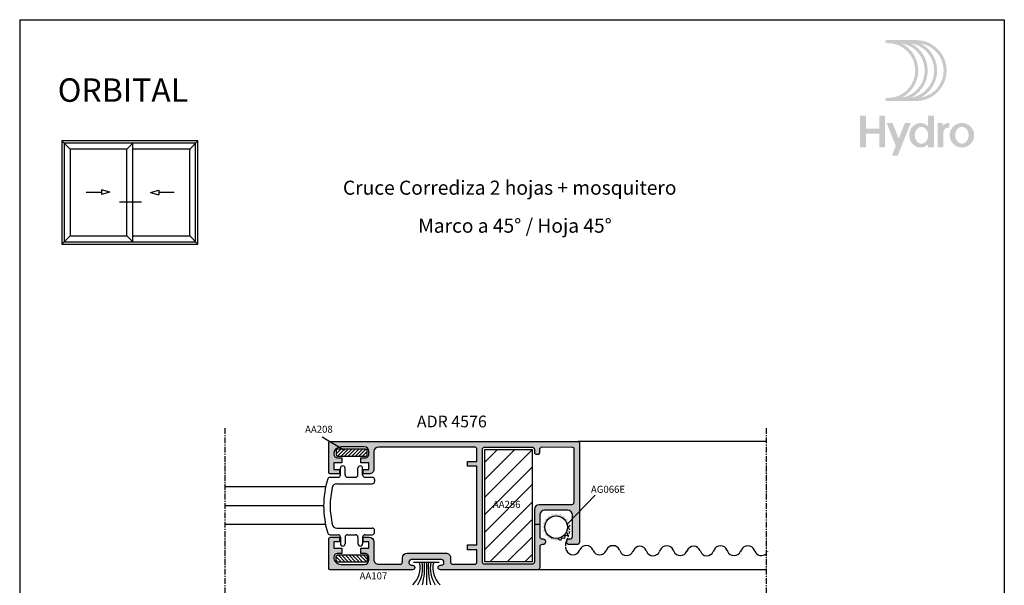
# Model space of a CAD drawing. Units: inches. Extents: x -227 to 6929, y 1945 to 2602.
# Drawn here: x 4173 to 4383, y 2481 to 2602 of the extents above; entities that cross this region are included whole.
import ezdxf

# ---------------------------------------------------------------- set-up
doc = ezdxf.new("R2010")
doc.units = ezdxf.units.IN
doc.header["$MEASUREMENT"] = 0
doc.linetypes.add('CENTER', pattern=[2, 1.25, -0.25, 0.25, -0.25])
doc.linetypes.add('DASHED', pattern=[0.75, 0.5, -0.25])
for name, color, linetype in [('01 - Perfiles', 7, 'Continuous'), ('02 - Accesorios', 1, 'Continuous'), ('04 - Guarniciones varias', 132, 'Continuous'), ('08 - Proyecciones', 8, 'Continuous'), ('10 - Cotas y Dimensiones', 7, 'Continuous'), ('11 - Textos', 7, 'Continuous'), ('21 - Cajetines Hoja Catálogo', 7, 'Continuous')]:
    doc.layers.add(name, color=color, linetype=linetype)
doc.layers.add('05 - Guarniciones y felpas de cierre', color=7, linetype='Continuous', true_color=0xf8991e)
doc.styles.add('arial', font='ARIAL', dxfattribs={"height": 0.2})
doc.styles.add('arial1', font='arial.ttf', dxfattribs={"height": 5})
doc.styles.get("Standard").update_dxf_attribs({"font": 'arial.ttf'})
doc.styles.add('style1', font='arial.ttf', dxfattribs={"height": 3})

# ---------------------------------------------------------------- blocks, each defined once
blk = doc.blocks.new('AA208B')
at = {"layer": '02 - Accesorios'}
h = blk.add_hatch(dxfattribs=at)
h.set_pattern_fill('ANSI31', color=253, scale=0.17)
h.set_pattern_definition([(45, (-5555.020623424954, -13341.67485561468), (-0.3816608851454391, 0.3816608851454391), [])])
h.paths.add_polyline_path([(-3.000000000000909, 1.500000000000728, 0.4142135623730949), (-3.300000000000909, 1.200000000000728), (-3.300000000000909, 0.299999999999333, 0.4142135623731543), (-3.000000000000909, -7.276401703393276e-13), (3.000000000000946, -7.276401703393276e-13, 0.4142135623730594), (3.300000000000909, 0.2999999999992723), (3.300000000000909, 1.200000000000667, 0.4142135623731543), (3.000000000000909, 1.500000000000728)])
at = {"layer": '02 - Accesorios', "linetype": 'Continuous'}
for p, q in [((-3.300000000001091, 1.200000000000728), (-3.300000000001091, 0.2999999999992724)), ((3.000000000000909, 1.5), (-3.000000000000909, 1.5)), ((-3.000000000000909, 0), (3.000000000000909, 0)), ((3.300000000001091, 0.2999999999992724), (3.300000000001091, 1.200000000000728))]:
    blk.add_line(p, q, dxfattribs=at)
for centre, start, end in [((-3.000000000000909, 1.200000000000728), 90, 180), ((-3.000000000000909, 0.2999999999992724), 180, 270), ((3.000000000000909, 1.200000000000728), 0, 90), ((3.000000000000909, 0.2999999999992724), 270, 0)]:
    blk.add_arc(centre, 0.3, start, end, dxfattribs=at)
blk = doc.blocks.new('AA256')
at = {"layer": '02 - Accesorios'}
h = blk.add_hatch(dxfattribs=at)
h.set_pattern_fill('ANSI31', color=253, scale=0.83)
h.set_pattern_definition([(45, (-5594.891053396226, -13199.43927924235), (-1.863403145121849, 1.863403145121849), [])])
h.paths.add_polyline_path([(-5.049999999999272, 23.99933773769408), (5.049999999999272, 23.99933773769408), (5.049999999999272, 0), (-5.049999999999272, 0)])
blk.add_lwpolyline([(-5.049999999999272, 23.99933773769408), (5.049999999999272, 23.99933773769408), (5.049999999999272, 0), (-5.049999999999272, 0)], close=True, dxfattribs=at)
at = {"layer": '11 - Textos', "color": 253, "style": 'arial'}
blk.add_text('AA256', height=1.5, dxfattribs=at).set_placement((-3.31210308377922, 11.51830374509154))
blk = doc.blocks.new('pvc')
at = {"layer": '10 - Cotas y Dimensiones', "color": 1}
for p, q in [((8019.314508761116, 4031.80184176069), (8019.314508761116, 4033.240988401637)), ((8019.812508761115, 4033.738988401637), (8019.812508761115, 4033.738988401637)), ((8020.310508761115, 4031.80184176069), (8020.310508761115, 4033.240988401637)), ((8023.0568897628, 4031.80184176069), (8023.0568897628, 4033.240988401637)), ((8023.5548897628, 4033.738988401637), (8023.5548897628, 4033.738988401637)), ((8024.052889762799, 4031.80184176069), (8024.052889762799, 4033.240988401637)), ((8017.088359351968, 4031.30384176069), (8018.816508761116, 4031.30384176069)), ((8018.537284238639, 4029.90944176069), (8026.088481468771, 4029.90944176069)), ((8020.808508761114, 4031.30384176069), (8022.5588897628, 4031.30384176069)), ((8024.550889762799, 4031.30384176069), (8026.088481468771, 4031.30384176069)), ((8026.58648146877, 4030.80584176069), (8026.58648146877, 4030.40744176069)), ((8018.537284238639, 4020.447441760691), (8026.088481468771, 4020.447441760691)), ((8026.58648146877, 4019.551041760691), (8026.58648146877, 4019.949441760691)), ((8017.088359351968, 4019.053041760691), (8018.816508761116, 4019.053041760691)), ((8019.314508761116, 4018.555041760691), (8019.314508761116, 4017.115895119744)), ((8020.310508761115, 4018.555041760691), (8020.310508761115, 4017.115895119744)), ((8020.808508761114, 4019.053041760691), (8022.5588897628, 4019.053041760691)), ((8023.0568897628, 4018.555041760691), (8023.0568897628, 4017.115895119744)), ((8024.052889762799, 4018.555041760691), (8024.052889762799, 4017.115895119744)), ((8024.550889762799, 4019.053041760691), (8026.088481468771, 4019.053041760691)), ((8019.812508761115, 4016.617895119744), (8019.812508761115, 4016.617895119744)), ((8023.5548897628, 4016.617895119744), (8023.5548897628, 4016.617895119744))]:
    blk.add_line(p, q, dxfattribs=at)
for centre, radius, start, end in [((8019.812508761115, 4033.240988401637), 0.498, 90, 180), ((8019.812508761115, 4033.240988401637), 0.498, 0, 90), ((8023.5548897628, 4033.240988401637), 0.498, 90, 180), ((8023.5548897628, 4033.240988401637), 0.498, 0, 90), ((8035.063686468766, 4025.178441760691), 19.33360499999635, 162.6166209837908, 197.3833790162092), ((8017.088359351968, 4030.80584176069), 0.498, 90, 162.6166209837908), ((8018.537284238639, 4028.91344176069), 0.996, 90, 167.2649840879605), ((8018.816508761116, 4031.80184176069), 0.498, 270, 0), ((8020.808508761114, 4031.80184176069), 0.498, 180, 270), ((8022.5588897628, 4031.80184176069), 0.498, 270, 0), ((8024.550889762799, 4031.80184176069), 0.498, 180, 270), ((8026.088481468771, 4030.80584176069), 0.498, 0, 90), ((8026.088481468771, 4030.40744176069), 0.498, 270, 0), ((8035.063686468766, 4025.17844176069), 17.93920499999636, 167.2649840879605, 192.7350159120396), ((8017.088359351968, 4019.551041760691), 0.498, 197.3833790162092, 270), ((8018.537284238639, 4021.443441760691), 0.996, 192.7350159120396, 270), ((8026.088481468771, 4019.949441760691), 0.498, 0, 90), ((8026.088481468771, 4019.551041760691), 0.498, 270, 0), ((8018.816508761116, 4018.555041760691), 0.498, 0, 90), ((8020.808508761114, 4018.555041760691), 0.498, 90, 180), ((8022.5588897628, 4018.555041760691), 0.498, 0, 90), ((8024.550889762799, 4018.555041760691), 0.498, 90, 180), ((8019.812508761115, 4017.115895119744), 0.498, 180, 270), ((8019.812508761115, 4017.115895119744), 0.498, 270, 0), ((8023.5548897628, 4017.115895119744), 0.498, 180, 270), ((8023.5548897628, 4017.115895119744), 0.498, 270, 0)]:
    blk.add_arc(centre, radius, start, end, dxfattribs=at)
blk = doc.blocks.new('Logo HYDRO')
h = blk.add_hatch(color=256)
h.dxf.hatch_style = 1
edge = h.paths.add_edge_path(flags=16)
edge.add_arc((12.94901576334587, -8.846902042817646), 6.487108361432878, -63.05288211804333, 63.05288211804333, ccw=False)
edge.add_arc((14.96542556926352, -8.846902042817646), 5.856022875013893, 279.0718843771993, 440.9281156228007)
edge = h.paths.add_edge_path(flags=16)
edge.add_arc((10.93260595742822, -8.846902042817646), 6.487108361432878, -63.05288211804333, 63.05288211804333, ccw=False)
edge.add_arc((12.94901576334587, -8.846902042817646), 5.856022875013893, 279.0718843771993, 440.9281156228007)
edge = h.paths.add_edge_path(flags=16)
edge.add_arc((8.916196151510576, -8.846902042817646), 6.487108361432878, -63.05288211804333, 63.05288211804333, ccw=False)
edge.add_arc((10.93260595742822, -8.846902042817646), 5.856022875013893, 279.0718843771993, 440.9281156228007)
edge = h.paths.add_edge_path()
edge.add_arc((8.66712419294845, -2.675336424597162), 0.3155427432094832, 90, 270)
edge.add_line((8.66712419294845, -2.990879167811045), (8.916196151507847, -2.990879167811045))
edge.add_arc((8.916196151510576, -8.846902042817646), 5.856022875013892, -90, 90, ccw=False)
edge.add_line((8.916196151510576, -14.70292491783152), (8.667124192951178, -14.70292491783152))
edge.add_arc((8.66712419294845, -15.01846766104541), 0.3155427432095031, 90.0000000000145, 269.9999999999928)
edge.add_line((8.66712419294845, -15.33401040425929), (14.96542556926443, -15.33401040425929))
edge.add_arc((14.96542556926352, -8.846902042817646), 6.487108361432878, 270, 450)
edge.add_line((14.96542556926352, -2.359793681390556), (8.66712419294754, -2.359793681390556))
h = blk.add_hatch(color=256)
h.dxf.hatch_style = 1
h.paths.add_polyline_path([(4.244000423660964, -18.50509237162009), (2.99999768988846, -18.50442038804727), (2.99999768988846, -25.25526454617761), (4.244000423660964, -25.25526454617761), (4.244000423660964, -22.33076743631796), (7.082224361370663, -22.33076743631796), (7.082224361370663, -25.25526454617761), (8.329871297702539, -25.25526454617761), (8.329871297702539, -18.50509237162009), (7.082224361370663, -18.50509237162009), (7.082224361370663, -21.23822835581927), (4.244000423660964, -21.23822835581927)])
h = blk.add_hatch(color=256)
h.dxf.hatch_style = 1
edge = h.paths.add_edge_path(flags=16)
edge.add_arc((16.09447379173571, -21.99133928505148), 1.131355007805944, 90, 117.6350299351233)
edge.add_arc((16.26124187103915, -22.30986273326675), 1.490894684806398, 117.6350299351265, 141.6511043530379)
edge.add_arc((16.52300432581023, -22.5169532210723), 1.824670137574486, 141.6511043530409, 161.8560038944455)
edge.add_arc((16.9349605783259, -22.65195149316537), 2.258181945318454, 161.8560038944508, 180.0000000000005)
edge.add_arc((16.9349605783259, -22.65195149316537), 2.258181945317544, 180, 198.1439961055568)
edge.add_arc((16.52300432581023, -22.78694976525844), 1.824670137573739, 198.143996105547, 218.3488956469599)
edge.add_arc((16.26124187103915, -22.99404025305671), 1.490894684806398, 218.3488956469621, 242.3649700648719)
edge.add_arc((16.09447379173571, -23.31256370127926), 1.131355007805963, 242.3649700648727, 269.999999999998)
edge.add_arc((16.09447379173571, -23.31256370127926), 1.131355007805525, 270.000000000002, 297.6350299351386)
edge.add_arc((15.92770571243227, -22.99404025305671), 1.490894684805931, 297.6350299351203, 321.6511043530362)
edge.add_arc((15.66594325766118, -22.78694976525844), 1.824670137574287, 321.6511043530408, 341.8560038944487)
edge.add_arc((15.25398700514552, -22.65195149316537), 2.258181945318226, 341.8560038944489, 359.9999999999995)
edge.add_arc((15.25398700514552, -22.65195149316537), 2.258181945317943, 359.9999999999985, 378.1439961055518)
edge.add_arc((15.66594325766118, -22.5169532210723), 1.824670137574085, 18.14399610555202, 38.34889564696165)
edge.add_arc((15.92770571243227, -22.30986273326675), 1.490894684805788, 38.34889564696208, 62.36497006488031)
edge.add_arc((16.09447379173571, -21.99133928505148), 1.131355007805503, 62.36497006486049, 89.99999999999798)
edge = h.paths.add_edge_path()
edge.add_line((17.51216895046446, -24.57861339653869), (17.51216895046446, -25.25526454617989))
edge.add_line((17.51216895046446, -25.25526454617761), (18.75981588679997, -25.25526454617761))
edge.add_line((18.75981588679633, -25.25526454617761), (18.75981588679633, -18.50509237161896))
edge.add_line((18.75981588679633, -18.50509237162009), (17.51216895046082, -18.50509237162009))
edge.add_line((17.51216895046446, -18.50509237162009), (17.51216895046446, -20.7252895897916))
edge.add_arc((15.81198792327405, -22.46158264987866), 2.430088293814809, 45.60206795292414, 65.88491709881254)
edge.add_arc((15.89224806640914, -22.28228549622986), 2.233647056080299, 65.88491709881627, 90)
edge.add_arc((15.89224806640914, -22.28228549622986), 2.233647056080286, 90, 114.115082901186)
edge.add_arc((15.97250820953695, -22.46158264987866), 2.4300882938147, 114.1150829011876, 137.2209121386853)
edge.add_arc((16.09735750579193, -22.57710975172927), 2.600187847124224, 137.2209121386851, 159.028909155712)
edge.add_arc((16.29262132954091, -22.65195149316537), 2.809303239020022, 159.0289091557142, 180.0000000000012)
edge.add_arc((16.29262132954091, -22.65195149316537), 2.809303239019823, 179.9999999999988, 200.9710908442865)
edge.add_arc((16.09735750579193, -22.72679323460147), 2.600187847124047, 200.9710908442852, 222.7790878613145)
edge.add_arc((15.97250820953695, -22.84232033645208), 2.430088293814618, 222.7790878613153, 245.8849170988136)
edge.add_arc((15.89224806640914, -23.02161749010088), 2.233647056080202, 245.8849170988118, 269.999999999999)
edge.add_arc((15.89224806640914, -23.02161749010088), 2.233647056080366, 270, 294.1150829011851)
edge.add_arc((15.81198792327405, -22.84232033645208), 2.430088293814666, 294.1150829011869, 314.3979320470739)
h = blk.add_hatch(color=256)
h.dxf.hatch_style = 1
h.paths.add_polyline_path([(13.80715507550258, -20.02840177135772), (12.57256977630232, -20.02840177135772), (11.23906863327784, -23.3755776669434), (9.905567490260637, -20.02840177135772), (8.670982191060375, -20.02840177135772), (10.62177598368498, -24.9250229659458), (9.796720182295303, -26.99596749071611), (11.02969854367757, -27.00000101070441)])
h = blk.add_hatch(color=256)
h.dxf.hatch_style = 1
edge = h.paths.add_edge_path()
edge.add_line((20.60554355340491, -20.02840177135772), (19.54431204116918, -20.02840177135772))
edge.add_line((19.54431204117054, -20.02840177135772), (19.54431204117054, -25.25526454618239))
edge.add_line((19.54431204117054, -25.25526454617761), (20.79195897750606, -25.25526454617761))
edge.add_line((20.79195897750969, -25.25526454617761), (20.79195897750969, -21.91624679685606))
edge.add_arc((21.82816913875058, -22.03495310269614), 1.042987385024558, 79.08785055479188, 173.4647912779835, ccw=False)
edge.add_line((22.02561046905385, -21.01082439671995), (22.02561046905385, -20.03119129377569))
edge.add_arc((21.92830381999147, -21.72696589066732), 1.698564119314042, 86.71586470932054, 141.1464546068507)
edge.add_line((20.60554355340491, -20.66140249763089), (20.60554355340491, -20.02840177135272))
h = blk.add_hatch(color=256)
h.dxf.hatch_style = 1
edge = h.paths.add_edge_path(flags=16)
edge.add_arc((24.72010687408829, -21.97894526445566), 1.131355007805944, 90, 117.6350299351233)
edge.add_arc((24.88687495339173, -22.29746871267093), 1.490894684806398, 117.6350299351265, 141.6511043530379)
edge.add_arc((25.14863740816281, -22.50455920047648), 1.824670137574486, 141.6511043530409, 161.8560038944455)
edge.add_arc((25.56059366067848, -22.63955747256955), 2.258181945318454, 161.8560038944508, 180.0000000000005)
edge.add_arc((25.56059366067848, -22.63955747256955), 2.258181945317544, 180, 198.1439961055568)
edge.add_arc((25.14863740816281, -22.77455574466262), 1.824670137573739, 198.143996105547, 218.3488956469599)
edge.add_arc((24.88687495339173, -22.98164623246089), 1.490894684806398, 218.3488956469621, 242.3649700648719)
edge.add_arc((24.72010687408829, -23.30016968068344), 1.131355007805963, 242.3649700648727, 269.999999999998)
edge.add_arc((24.72010687408829, -23.30016968068344), 1.131355007805525, 270.000000000002, 297.6350299351386)
edge.add_arc((24.55333879479213, -22.98164623246089), 1.490894684805931, 297.6350299351203, 321.6511043530362)
edge.add_arc((24.29157634001376, -22.77455574466262), 1.824670137574287, 321.6511043530408, 341.8560038944487)
edge.add_arc((23.8796200874981, -22.63955747256955), 2.258181945318226, 341.8560038944489, 359.9999999999995)
edge.add_arc((23.8796200874981, -22.63955747256955), 2.258181945317943, 359.9999999999985, 378.1439961055518)
edge.add_arc((24.29157634001376, -22.50455920047648), 1.824670137574085, 18.14399610555202, 38.34889564696165)
edge.add_arc((24.55333879479213, -22.29746871267093), 1.490894684805788, 38.34889564696208, 62.36497006488031)
edge.add_arc((24.72010687408829, -21.97894526445566), 1.131355007805503, 62.36497006486049, 89.99999999999798)
edge = h.paths.add_edge_path()
edge.add_arc((24.72010687408829, -22.63955747256955), 2.611155701213539, 0, 360)

msp = doc.modelspace()

# ---------------------------------------------------------------- hatches: boundary and pattern name
at = {"layer": '01 - Perfiles'}
h = msp.add_hatch(color=9, dxfattribs=at)
h.dxf.hatch_style = 1
h.paths.add_polyline_path([(4270.563650123539, 2507.6960857524), (4268.563650123539, 2507.6960857524), (4268.563650123539, 2506.6960857524), (4270.563650123539, 2506.6960857524), (4270.563650123539, 2489.8960857524), (4268.563650123539, 2489.8960857524), (4268.563650123539, 2488.8960857524), (4270.563650123539, 2488.8960857524), (4270.563650123539, 2486.2960857524, -0.4142135623730951), (4270.063650123539, 2485.796085752402), (4265.407050123534, 2485.796085752402, -0.4142135623745997), (4264.907050123534, 2486.296085752405), (4264.907050123537, 2487.181258104511, 0.4142135623745995), (4263.913050123535, 2488.175258104519), (4255.662850123536, 2488.175258104519, 0.4142135623712888), (4254.668850123538, 2487.181258104524), (4254.66885012353, 2486.296085752399, -0.414213562371291), (4254.16885012353, 2485.796085752402), (4249.563650123539, 2485.796085752402, -0.4142135623730243), (4248.563650123539, 2486.7960857524), (4248.563650123539, 2490.5460857524, 0.4142135623730242), (4247.563650123539, 2491.546085752402), (4246.263650123537, 2491.546085752402), (4246.263650123537, 2490.596085752401), (4247.513650123537, 2490.596085752401), (4247.513650123537, 2489.196085752403), (4245.763650123537, 2489.1960857524), (4245.763650123537, 2488.096085752401), (4246.713650123541, 2488.096085752401, -0.414213562373095), (4247.513650123537, 2487.296085752403), (4247.513650123537, 2486.746085752402, -0.414213562373095), (4246.513650123537, 2485.746085752402), (4241.563650123539, 2485.746085752402, -0.414213562372562), (4240.013650123537, 2487.296085752401, -0.4142135623736283), (4240.813650123536, 2488.096085752401), (4241.763650123537, 2488.096085752401), (4241.763650123537, 2489.196085752403), (4240.013650123537, 2489.1960857524), (4240.013650123537, 2490.596085752401), (4241.263650123537, 2490.596085752401), (4241.263650123537, 2491.546085752402), (4239.263650123537, 2491.546085752402, 0.4142135623730951), (4238.963650123541, 2491.246085752402), (4238.963650123541, 2484.896858104517, 0.4142135623730951), (4239.26365012354, 2484.596858104517), (4256.805950123538, 2484.596858104517, 1), (4256.805950123545, 2485.590858104516), (4256.557450123536, 2485.590858104519, -0.4142135623688067), (4256.06045012354, 2486.087858104522), (4256.06045012354, 2486.28665810451, -0.4142135623729295), (4256.557450123547, 2486.783658104516), (4263.018450123535, 2486.78365810452, -0.4142135623732601), (4263.515450123542, 2486.286658104515), (4263.515450123542, 2486.087858104517, -0.4142135623859578), (4263.018450123517, 2485.590858104516), (4262.769950123559, 2485.590858104526, 1), (4262.769950123552, 2484.596858104517), (4283.463650123537, 2484.596858104517, 0.4142135623730949), (4283.963650123541, 2485.096858104519), (4283.963650123541, 2489.496858104519, -0.4142135623730949), (4284.463650123541, 2489.996858104518), (4284.663650123538, 2489.996858104518, 0.4142135623717633), (4285.163650123538, 2490.496858104516), (4285.163650123538, 2490.696858104517, 0.414213562374427), (4284.663650123538, 2491.196858104519), (4284.463650123541, 2491.196858104519, -0.4142135623730366), (4283.963650123541, 2491.696858104518), (4283.963650123541, 2496.296858104517, -0.4142135623731522), (4284.963650123541, 2497.296858104517), (4289.913650123538, 2497.296858104517, -0.4142135623730951), (4290.913650123538, 2496.296858104517), (4290.913650123538, 2491.696858104515, -0.4142135623784226), (4290.413650123531, 2491.196858104515), (4290.213650123545, 2491.196858104519, 0.4142135623770907), (4289.713650123537, 2490.696858104523), (4289.713650123537, 2490.49685810452, 0.4142135623744268), (4290.213650123537, 2489.996858104518), (4291.913650123538, 2489.996858104518, 0.4142135667375256), (4292.413650123538, 2490.496858111969), (4292.413649807638, 2511.696782179758, 0.4142135580086654), (4292.113649807635, 2511.996782175288), (4239.26365012354, 2511.996782175288, 0.4142135623730951), (4238.963650123541, 2511.696782175287), (4238.963650123541, 2505.346085752402, 0.4142135623730952), (4239.26365012354, 2505.046085752402), (4241.263650123537, 2505.046085752402), (4241.263650123537, 2505.996085752402), (4240.013650123537, 2505.996085752402), (4240.013650123537, 2507.396085752404), (4241.763650123537, 2507.3960857524), (4241.763650123537, 2508.496085752399), (4240.813650123543, 2508.496085752399, -0.4142135623729175), (4240.01365012354, 2509.296085752401, -0.4142135623732726), (4241.563650123539, 2510.846085752401), (4246.513650123537, 2510.846085752401, -0.4142135623730951), (4247.513650123537, 2509.846085752401), (4247.513650123537, 2509.296085752398, -0.4142135623730949), (4246.713650123541, 2508.496085752399), (4245.763650123537, 2508.496085752399), (4245.763650123537, 2507.396085752404), (4247.513650123537, 2507.3960857524), (4247.513650123537, 2505.996085752402), (4246.263650123537, 2505.996085752402), (4246.263650123537, 2505.046085752402), (4247.563650123539, 2505.046085752402, 0.414213562373095), (4248.563650123539, 2506.046085752402), (4248.563650123539, 2509.796085752402, -0.4142135623730951), (4249.563650123539, 2510.796085752402), (4270.063650123539, 2510.796085752402, -0.4142135623729926), (4270.563650123539, 2510.296085752402)])
h.paths.add_polyline_path([(4271.713650123541, 2510.296121814999, -0.4141943574035724), (4272.213617338381, 2510.796121813925), (4282.31361733838, 2510.796784074083, -0.4142327676034023), (4282.813650123539, 2510.296784075154), (4282.813650123539, 2509.596836529903, 0.4142327676040548), (4283.113669794636, 2509.296836530546), (4283.663669794635, 2509.29687259422, 0.414194357402942), (4283.963650123541, 2509.596872593575), (4283.963650123541, 2510.298928264337, -0.4143042420234556), (4284.463804918419, 2510.798928240376), (4290.913804732591, 2510.763583932027, -0.4126095095693885), (4291.212160835906, 2510.463588436055), (4291.212160835906, 2498.96700254218, -0.4142135623733488), (4290.712160835906, 2498.467002542181), (4283.813650123539, 2498.496858104518, 0.414213562373094), (4282.813650123539, 2497.496858104518), (4282.813650123539, 2486.296121818221, -0.4142135623732001), (4282.313650123539, 2485.796121818221), (4272.2136829087, 2485.796121818225, -0.4142327676058276), (4271.713650123537, 2486.296121817151)], flags=16)
at = {"layer": '04 - Guarniciones varias'}
h = msp.add_hatch(color=256, dxfattribs=at)
h.dxf.hatch_style = 1
h.paths.add_polyline_path([(4285.710774229797, 2496.137692158382), (4285.615977623566, 2495.565399404134), (4285.042401047061, 2495.478708551113), (4285.129091900083, 2494.905131974605), (4284.61037692686, 2494.645438718013), (4284.870070190526, 2494.126724744769), (4284.456992907996, 2493.719449545154), (4284.864267107639, 2493.306372269696), (4284.597261542044, 2492.791383105827), (4285.112250712988, 2492.524378540209), (4285.017454106762, 2491.952085785961), (4285.589746853934, 2491.857288179758), (4285.676437706957, 2491.28371160325), (4286.250014290542, 2491.370403456247), (4286.509707547129, 2490.851688483026), (4287.028422520351, 2491.111381739617), (4287.435696712918, 2490.698303464188), (4287.848773995448, 2491.105578663803), (4288.363763159316, 2490.83857309821), (4288.630768724911, 2491.353562262081), (4289.203061472087, 2491.258764655879), (4289.29785807831, 2491.831057410126), (4289.871434661895, 2491.917749263123), (4289.784743808873, 2492.491325839632), (4290.303457775045, 2492.751018103322), (4290.04376551843, 2493.269733069467), (4290.456842793884, 2493.677007269109), (4290.049568601317, 2494.09008554454), (4290.316573159857, 2494.605073715508), (4289.801584995964, 2494.872079274028), (4289.896381602194, 2495.444372028275), (4289.324088847942, 2495.539168634501), (4289.23739799492, 2496.112745211011), (4288.663821418414, 2496.026054357988), (4288.404128161824, 2496.544769331211), (4287.885413188605, 2496.285076074619), (4287.478138988962, 2496.698153350075), (4287.065061713504, 2496.290879150433), (4286.550072549636, 2496.557884716027), (4286.283066984041, 2496.042895552155)])
h.paths.add_polyline_path([(4289.857496597056, 2493.681246977971, -1), (4285.056339104821, 2493.715209836292, -1)], flags=16)

# ---------------------------------------------------------------- linework, layer by layer
at = {"layer": '01 - Perfiles'}
for points in [[(4256.805950123538, 2485.590858104516, -0.9999999999999999), (4256.805950123538, 2484.596858104517), (4239.26365012354, 2484.596858104517, -0.414213562373095), (4238.963650123541, 2484.896858104518), (4238.963650123541, 2491.246085752402, -0.414213562373095), (4239.263650123537, 2491.546085752402), (4241.263650123537, 2491.546085752402), (4241.263650123537, 2490.596085752401), (4240.013650123537, 2490.596085752401), (4240.013650123537, 2489.1960857524), (4241.763650123537, 2489.196085752403), (4241.763650123537, 2488.096085752401), (4240.813650123539, 2488.096085752401, 0.414213562373095), (4240.013650123537, 2487.296085752405, 0.4142135623736106), (4241.563650123539, 2485.746085752402), (4246.513650123537, 2485.746085752402, 0.414213562373095), (4247.513650123537, 2486.746085752402), (4247.513650123537, 2487.296085752402, 0.414213562373761), (4246.713650123541, 2488.096085752401), (4245.763650123537, 2488.096085752401), (4245.763650123537, 2489.1960857524), (4247.513650123537, 2489.196085752403), (4247.513650123537, 2490.596085752401), (4246.263650123537, 2490.596085752401), (4246.263650123537, 2491.546085752402), (4247.563650123539, 2491.546085752402, -0.4142135623725623), (4248.563650123539, 2490.546085752402), (4248.563650123539, 2486.796085752402, 0.4142135623733614), (4249.563650123539, 2485.796085752402), (4254.16885012353, 2485.796085752402, 0.4142135623712765), (4254.66885012353, 2486.296085752398), (4254.668850123538, 2487.181258104527, -0.4142135623698984), (4255.662850123536, 2488.175258104519), (4263.913050123539, 2488.175258104519, -0.414213562373761), (4264.907050123537, 2487.181258104509), (4264.907050123534, 2486.296085752405, 0.4142135623746262), (4265.407050123534, 2485.796085752402), (4270.063650123539, 2485.796085752402, 0.4142135623746933), (4270.563650123539, 2486.296085752402), (4270.563650123539, 2488.8960857524), (4268.563650123539, 2488.8960857524), (4268.563650123539, 2489.8960857524), (4270.563650123539, 2489.8960857524), (4270.563650123539, 2506.6960857524), (4268.563650123539, 2506.6960857524), (4268.563650123539, 2507.6960857524), (4270.563650123539, 2507.6960857524), (4270.563650123539, 2510.296085752402, 0.4142135623725622), (4270.063650123539, 2510.796085752402), (4249.563650123539, 2510.796085752402, 0.414213562373095), (4248.563650123539, 2509.796085752402), (4248.563650123539, 2506.046085752402, -0.4142135623736278), (4247.563650123539, 2505.046085752402), (4246.263650123537, 2505.046085752402), (4246.263650123537, 2505.996085752402), (4247.513650123537, 2505.996085752402), (4247.513650123537, 2507.3960857524), (4245.763650123537, 2507.396085752404), (4245.763650123537, 2508.496085752399), (4246.713650123541, 2508.496085752399, 0.4142135623744268), (4247.513650123537, 2509.296085752402), (4247.513650123537, 2509.846085752401, 0.414213562373095), (4246.513650123537, 2510.846085752401), (4241.563650123536, 2510.846085752401, 0.4142135623727514), (4240.01365012354, 2509.296085752402, 0.4142135623720961), (4240.813650123539, 2508.496085752399), (4241.763650123537, 2508.496085752399), (4241.763650123537, 2507.3960857524), (4240.013650123537, 2507.396085752404), (4240.013650123537, 2505.996085752402), (4241.263650123537, 2505.996085752402), (4241.263650123537, 2505.046085752402), (4239.263650123537, 2505.046085752402, -0.4142135623713193), (4238.963650123541, 2505.346085752401), (4238.963650123541, 2511.696782175286, -0.414213562373095), (4239.26365012354, 2511.996782175288), (4292.113649807638, 2511.996782175288, -0.4142135580086706), (4292.413649807638, 2511.696782179758), (4292.413650123538, 2490.496858104522, -0.4142135623746934), (4291.913650123538, 2489.996858104518), (4290.213650123537, 2489.996858104518, -0.4142135623736278), (4289.713650123537, 2490.496858104518), (4289.713650123537, 2490.696858104519, -0.4142135623746933), (4290.213650123537, 2491.196858104519), (4290.413650123538, 2491.196858104515, 0.4142135623752261), (4290.913650123538, 2491.696858104519), (4290.913650123538, 2496.296858104517, 0.414213562373095), (4289.913650123538, 2497.296858104517), (4284.963650123537, 2497.296858104517, 0.4142135623725621), (4283.963650123541, 2496.296858104517), (4283.963650123541, 2491.696858104523, 0.4142135623762916), (4284.463650123541, 2491.196858104519), (4284.663650123538, 2491.196858104519, -0.4142135623736279), (4285.163650123538, 2490.696858104519), (4285.163650123538, 2490.496858104522, -0.4142135623746934), (4284.663650123538, 2489.996858104518), (4284.463650123541, 2489.996858104518, 0.4142135623736278), (4283.963650123541, 2489.496858104518), (4283.963650123541, 2485.09685810452, -0.4142135623736278), (4283.463650123537, 2484.596858104517), (4262.769950123545, 2484.596858104517, -0.9999999999999999), (4262.769950123534, 2485.590858104526), (4263.018450123543, 2485.590858104516, 0.4142135623720295), (4263.515450123542, 2486.087858104519), (4263.515450123542, 2486.28665810452, 0.4142135623683001), (4263.018450123539, 2486.78365810452), (4256.557450123543, 2486.783658104516, 0.4142135623648373), (4256.06045012354, 2486.286658104517), (4256.06045012354, 2486.087858104515, 0.4142135623683001), (4256.557450123543, 2485.590858104519)], [(4282.813650123539, 2486.296121818221, -0.4142135623736278), (4282.313650123539, 2485.796121818221), (4272.213682908693, 2485.796121818225, -0.414232767602061), (4271.713650123537, 2486.296121817148), (4271.713650123541, 2510.296121814998, -0.4141943574038696), (4272.213617338381, 2510.796121813925), (4282.313617338384, 2510.796784074083, -0.4142327676009953), (4282.813650123539, 2510.296784075156), (4282.813650123539, 2509.596836529902, 0.4142327676004626), (4283.113669794632, 2509.296836530546), (4283.663669794635, 2509.29687259422, 0.4141943574038697), (4283.963650123541, 2509.596872593575), (4283.963650123541, 2510.298928264336, -0.4143042420239577), (4284.463804918419, 2510.798928240376), (4290.913804732591, 2510.763583932027, -0.4126095095694247), (4291.212160835906, 2510.463588436056), (4291.212160835906, 2498.967002542181, -0.4142135623736278), (4290.712160835906, 2498.467002542181), (4283.813650123539, 2498.496858104518, 0.414213562373095), (4282.813650123539, 2497.496858104518)]]:
    msp.add_lwpolyline(points, format="xyb", close=True, dxfattribs=at)
at = {"layer": '04 - Guarniciones varias', "linetype": 'DASHED'}
msp.add_line((4290.30345877502, 2492.751018096249), (4289.460258954024, 2490.165992974717), dxfattribs=at)
at = {"layer": '04 - Guarniciones varias', "linetype": 'Continuous'}
for p, q in [((4290.456842793884, 2494.085671579351), (4290.04376551843, 2493.678397379709)), ((4290.04376551843, 2493.678397379709), (4290.303457775045, 2493.159682413564)), ((4286.509707547129, 2491.260352793268), (4286.250014290538, 2491.779067766489)), ((4288.363763159316, 2490.83857309821), (4287.848773995448, 2491.105578663803)), ((4288.630768724907, 2491.353562262081), (4288.363763159316, 2490.83857309821)), ((4289.203061472087, 2491.258764655879), (4288.630768724907, 2491.353562262081)), ((4289.29785807831, 2491.831057410126), (4289.203061472087, 2491.258764655879)), ((4289.871434661895, 2491.917749263123), (4289.29785807831, 2491.831057410126)), ((4289.784743808873, 2492.491325839632), (4289.871434661895, 2491.917749263123)), ((4289.673394672683, 2488.750100889655), (4289.565110420485, 2488.987381797877)), ((4292.427753935685, 2488.702792160008), (4292.530945918356, 2488.920697661354)), ((4295.347407710892, 2488.709963547517), (4295.283149146105, 2488.850772617047)), ((4298.101766973902, 2488.662654817872), (4298.213397212444, 2488.898379075229)), ((4301.008865563731, 2488.699877113401), (4300.944606998944, 2488.84068618293)), ((4301.008865563731, 2488.699877113401), (4301.073124128518, 2488.559068043871)), ((4303.91596415356, 2488.737099408929), (4303.804333915018, 2488.501375151573)), ((4306.67032341657, 2488.689790679284), (4306.734581981357, 2488.548981609755)), ((4309.589977191777, 2488.696962066794), (4309.486785209106, 2488.479056565448)), ((4309.589977191777, 2488.696962066794), (4309.654235756564, 2488.837771136323)), ((4312.497075781605, 2488.659739771265), (4312.385445543064, 2488.895464028622)), ((4312.476544843322, 2488.699877113398), (4312.412286278534, 2488.840686182928)), ((4312.476544843322, 2488.699877113398), (4312.540803408109, 2488.559068043869)), ((4315.383643433151, 2488.737099408926), (4315.272013194609, 2488.50137515157)), ((4318.138002696161, 2488.689790679281), (4318.202261260948, 2488.548981609752)), ((4321.057656471367, 2488.696962066791), (4320.954464488696, 2488.479056565445)), ((4321.057656471367, 2488.696962066791), (4321.121915036155, 2488.83777113632)), ((4323.964755061196, 2488.659739771263), (4323.853124822655, 2488.895464028619)), ((4326.851322712741, 2488.737099408924), (4326.7396924742, 2488.501375151568)), ((4326.889449896667, 2488.696962066791), (4326.786257913996, 2488.479056565446)), ((4326.889449896667, 2488.696962066791), (4326.953708461454, 2488.837771136321)), ((4329.796548486495, 2488.659739771263), (4329.684918247954, 2488.895464028619))]:
    msp.add_line(p, q, dxfattribs=at)
at = {"layer": '04 - Guarniciones varias'}
msp.add_circle((4287.456917850942, 2493.698228407131), 2.400638807743942, dxfattribs=at)
at = {"layer": '04 - Guarniciones varias', "linetype": 'DASHED'}
msp.add_arc((4291.450455585044, 2489.749074464693), 2.033397, 168.1684217380603, 201.9990647384298, dxfattribs=at)
at = {"layer": '04 - Guarniciones varias', "linetype": 'Continuous'}
for centre, start, end in [((4291.060824492663, 2489.323223948728), 202.4446697381885, 335.5872847382983), ((4293.891839328056, 2488.287135241283), 22.05348973844552, 155.0357127381417), ((4296.734837530873, 2489.283086606591), 202.4446697381885, 335.5872847382983), ((4299.565852366265, 2488.246997899145), 23.29658173813795, 156.744735738269), ((4302.451878761197, 2489.152756327656), 203.2965817381379, 336.744735738269), ((4305.282893596589, 2488.116667620211), 22.44466973818855, 155.5872847383101), ((4308.125891799406, 2489.112618985519), 202.0534897381915, 335.0357127381535), ((4311.032990389243, 2488.244082852538), 23.25526426173102, 156.7034182618621), ((4313.864005224635, 2489.280171559984), 204.4127152616898, 212.253967003927), ((4313.919558040788, 2489.152756327654), 203.2965817381379, 336.744735738269), ((4316.75057287618, 2488.116667620208), 22.44466973818855, 155.5872847383101), ((4319.593571078997, 2489.112618985516), 202.0534897381915, 335.0357127381535), ((4322.500669668833, 2488.244082852535), 23.25526426173102, 156.7034182618621), ((4325.331684504225, 2489.280171559981), 204.4127152616898, 212.253967003927), ((4325.387237320379, 2489.152756327651), 203.2965817381379, 336.744735738269), ((4328.332463094132, 2488.244082852536), 23.25526426173102, 156.7034182618621), ((4331.163477929525, 2489.280171559982), 204.4127152616898, 212.253967003927), ((4331.219030745681, 2489.152756327651), 203.2965817381379, 311.8672482637468), ((4331.219030745681, 2489.152756327651), 334.2872350843332, 336.744735738269)]:
    msp.add_arc(centre, 1.501143, start, end, dxfattribs=at)
at = {"layer": '05 - Guarniciones y felpas de cierre', "linetype": 'Continuous'}
msp.add_line((4262.52145010715, 2486.187258104516), (4257.054450107146, 2486.187258104516), dxfattribs=at)
at = {"layer": '05 - Guarniciones y felpas de cierre'}
msp.add_line((4259.787950107148, 2486.187258104516), (4259.787950107148, 2481.429674115898), dxfattribs=at)
for centre, radius, start, end in [((4253.537269726939, 2485.042955570986), 4.919467374357666, 312.7361719446214, 13.45060531145342), ((4252.398444614967, 2484.991386564011), 6.579644885043214, 327.2262601576685, 10.47189567229131), ((4245.113876664404, 2485.121737067475), 14.2877900898631, 345.0244482593681, 4.276839770601086), ((4274.462023549892, 2485.121737067475), 14.28779008986307, 175.7231602293989, 194.9755517406189), ((4267.17745559933, 2484.991386564011), 6.57964488504307, 169.5281043277087, 212.7737398423315), ((4266.038630487358, 2485.042955570986), 4.919467374357949, 166.5493946885462, 227.2638280553685)]:
    msp.add_arc(centre, radius, start, end, dxfattribs=at)
at = {"layer": '08 - Proyecciones', "linetype": 'CENTER'}
for p, q in [((4216.804781640367, 2514.847127683711), (4216.804781640367, 2382.480387337062)), ((4332.220904060098, 2514.848247817573), (4332.220904060098, 2382.481507470924))]:
    msp.add_line(p, q, dxfattribs=at)
at = {"layer": '08 - Proyecciones'}
for p, q in [((4332.220904060098, 2511.996782175283), (4292.113649807635, 2511.996782175288)), ((4238.295747182842, 2502.313498354253), (4216.804781640367, 2502.313727603443)), ((4216.804781640367, 2498.296071520668), (4237.858236341458, 2498.296071520668)), ((4216.804781640367, 2494.31372727906), (4238.257526778708, 2494.313498354259)), ((4283.963650107148, 2494.278658918809), (4282.813650107147, 2494.278658918809)), ((4332.220904060098, 2484.596948505045), (4283.473157596706, 2484.596948505047))]:
    msp.add_line(p, q, dxfattribs=at)
at = {"layer": '11 - Textos', "color": 253, "linetype": 'Continuous', "ltscale": 0.5}
for p, q in [((4237.531415478415, 2512.967195351848), (4242.297471330255, 2510.153896011492)), ((4295.783266301512, 2500.517513285044), (4289.797147340961, 2494.312510089199))]:
    msp.add_line(p, q, dxfattribs=at)
at = {"layer": '21 - Cajetines Hoja Catálogo', "color": 7, "linetype": 'Continuous'}
for p, q in [((4173.0317294651, 2601.936184135714), (4173.0317294651, 2304.936184135714)), ((4173.031729465093, 2601.936184135714), (4383.031729465097, 2601.936184135714)), ((4187.240817945972, 2565.159751112781), (4190.482123555023, 2565.159751112781)), ((4192.286129379795, 2565.159751112781), (4190.482123555023, 2565.643133016667)), ((4190.482123555023, 2565.643133016667), (4190.482123555023, 2564.67636920889)), ((4192.286129379795, 2565.159751112781), (4190.482123555023, 2564.67636920889)), ((4200.916362639674, 2565.110715696527), (4202.725744789413, 2565.573566986929)), ((4200.916362639674, 2565.110715696527), (4202.714759191699, 2564.606865597318)), ((4202.725744789413, 2565.573566986929), (4202.714759191699, 2564.606865597318)), ((4205.961348327853, 2565.053384462881), (4202.720251990552, 2565.090216292123))]:
    msp.add_line(p, q, dxfattribs=at)
at = {"layer": '21 - Cajetines Hoja Catálogo', "linetype": 'Continuous'}
msp.add_line((4383.031729465097, 2601.936184135714), (4383.0317294651, 2304.936184135714), dxfattribs=at)
at = {"layer": '21 - Cajetines Hoja Catálogo'}
for p, q in [((4183.788489558295, 2574.340097950826), (4182.038489558295, 2576.090097950826)), ((4195.913489558295, 2574.340097950826), (4197.163489558295, 2575.590097950826)), ((4197.163489558295, 2554.590097950826), (4197.163489558295, 2575.590097950826)), ((4209.288489558295, 2574.340097950826), (4211.038489558295, 2576.090097950826)), ((4195.913489558295, 2555.840097950826), (4195.913489558295, 2574.340097950826)), ((4183.788489558295, 2555.840097950826), (4182.038489558295, 2554.090097950826)), ((4195.913489558295, 2555.840097950826), (4197.163489558295, 2554.590097950826)), ((4209.288489558295, 2555.840097950826), (4211.038489558295, 2554.090097950826))]:
    msp.add_line(p, q, dxfattribs=at)
at = {"layer": '21 - Cajetines Hoja Catálogo', "color": 7, "linetype": 'Continuous', "ltscale": 0.5}
msp.add_line((4194.300430675056, 2563.063999224888), (4199.010341130263, 2563.063999224888), dxfattribs=at)
at = {"layer": '21 - Cajetines Hoja Catálogo'}
for points in [[(4182.038489558295, 2576.090097950826), (4182.038489558295, 2554.090097950826), (4211.038489558295, 2554.090097950826), (4211.038489558295, 2576.090097950826), (4182.038489558295, 2576.090097950826)], [(4195.913489558295, 2574.340097950826), (4183.788489558295, 2574.340097950826), (4183.788489558295, 2555.840097950826), (4195.913489558295, 2555.840097950826)], [(4197.163489558295, 2555.840097950826), (4209.288489558295, 2555.840097950826), (4209.288489558295, 2574.340097950826), (4197.163489558295, 2574.340097950826)]]:
    msp.add_lwpolyline(points, dxfattribs=at)
msp.add_lwpolyline([(4182.538489558295, 2575.590097950826), (4182.538489558295, 2554.590097950826), (4210.538489558295, 2554.590097950826), (4210.538489558295, 2575.590097950826)], close=True, dxfattribs=at)

# ---------------------------------------------------------------- block references
at = {"layer": '02 - Accesorios'}
for name, p in [('AA208B', (4243.833192426931, 2508.823533644782)), ('AA256', (4277.26369928489, 2486.295718559725))]:
    msp.add_blockref(name, p, dxfattribs=at)
at = {"layer": '02 - Accesorios', "color": 3}
msp.add_blockref('pvc', (-3777.871982721595, -1526.955311093442), dxfattribs=at)
at = {"layer": '02 - Accesorios', "xscale": -1, "rotation": 180}
msp.add_blockref('AA208B', (4243.833192426931, 2487.768637860018), dxfattribs=at)
at = {"layer": '21 - Cajetines Hoja Catálogo', "linetype": 'Continuous'}
msp.add_blockref('Logo HYDRO', (4349.269650563617, 2599.936183721548), dxfattribs=at)

# ---------------------------------------------------------------- texts
at = {"layer": '11 - Textos', "color": 7}
msp.add_text('ADR 4576', height=2.5, dxfattribs=at).set_placement((4257.735690719229, 2514.98904718335))
at = {"layer": '11 - Textos', "color": 253, "char_height": 1.5, "attachment_point": 5, "style": 'arial'}
for s, insert in [('AA208', (4236.84940810601, 2514.388827352652)), ('AG066E', (4298.508317349396, 2501.577155095876)), ('AA107', (4248.48129301976, 2483.108993955699))]:
    msp.add_mtext(s, dxfattribs=dict(at, insert=insert))
at = {"layer": '21 - Cajetines Hoja Catálogo', "color": 7, "linetype": 'Continuous'}
for s, height, style, p in [('ORBITAL', 5, 'arial1', (4181.141100799495, 2584.419449279209)), ('Cruce Corrediza 2 hojas + mosquitero', 3, 'style1', (4241.976937689197, 2564.604280422548)), ('Marco a 45° / Hoja 45° ', 3, 'style1', (4258.030544457903, 2556.500681800248))]:
    msp.add_text(s, height=height, dxfattribs=dict(at, style=style)).set_placement(p)

doc.saveas('drawing.dxf')
